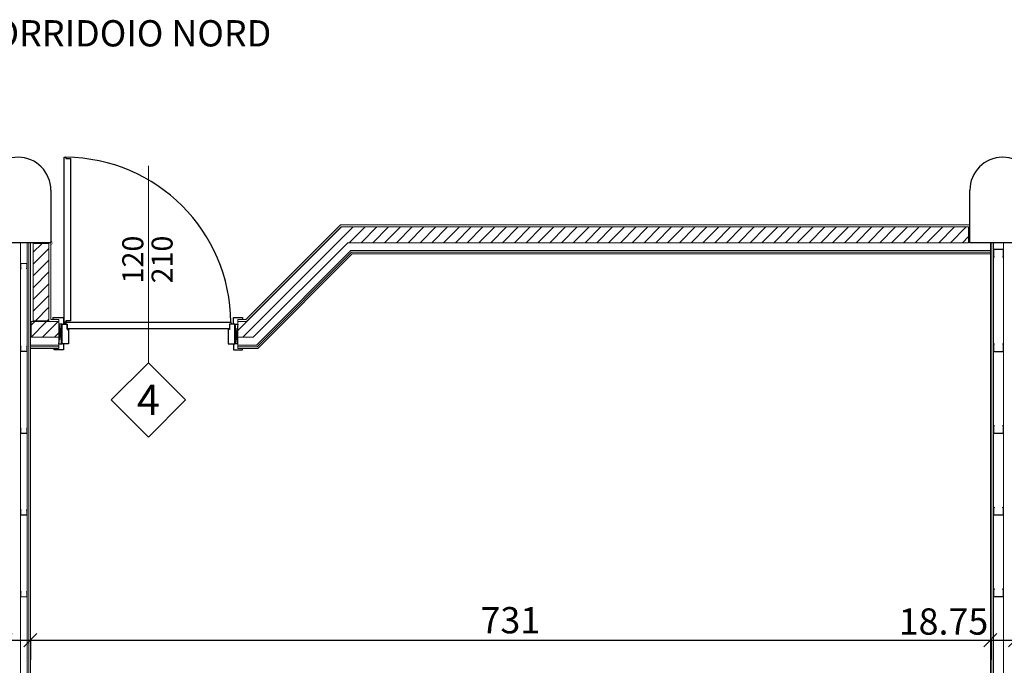
# Model space of a CAD drawing. Units: inches. Extents: x -964 to 38127, y -9554 to 17239.
# Drawn here: x 1514 to 2264, y -2331 to -1839 of the extents above; entities that cross this region are included whole.
import ezdxf
from ezdxf.enums import TextEntityAlignment as Align

# ---------------------------------------------------------------- set-up
doc = ezdxf.new("R2010")
doc.units = ezdxf.units.IN
doc.header["$MEASUREMENT"] = 0
doc.linetypes.add('CONTINUA', pattern=[0])
doc.linetypes.add('TRATTEGGIATA', pattern=[19.049999999999997, 12.7, -6.35])
for name, color, linetype in [('CA PIANO 1°', 150, 'Continuous'), ('QUOTE', 7, 'Continuous'), ('SERRAMENTI', 9, 'Continuous'), ('TESTI', 3, 'CONTINUA')]:
    doc.layers.add(name, color=color, linetype=linetype)
for name, color, linetype, lineweight in [('PARETI FINITE', 7, 'Continuous', 20), ('peretine laterizio 12cm', 14, 'Continuous', 20), ('quote porte_finestre', 7, 'Continuous', 20)]:
    doc.layers.add(name, color=color, linetype=linetype, lineweight=lineweight)
doc.styles.add('ARIAL', font='arial.ttf')
doc.dimstyles.new('MASSIMO', dxfattribs={"dimtxt": 20, "dimasz": 10, "dimexe": 15, "dimexo": 0, "dimgap": 5, "dimtad": 1, "dimlfac": 0.01, "dimzin": 4, "dimdsep": 46, "dimtxsty": 'ARIAL', "dimblk1": 'PUNTO', "dimblk2": 'PUNTO', "dimsah": 1, "dimcen": 1.2, "dimclrd": 8, "dimclre": 8, "dimclrt": 2, "dimaunit": 2, "dimadec": 0, "dimazin": 0, "dimtfac": 1.333333333333333, "dimtix": 1, "dimtofl": 0, "dimtmove": 2, "dimatfit": 3, "dimldrblk": 'PUNTO', "dimfxl": 35, "dimtolj": 1, "dimtzin": 4, "dimarcsym": 0})
pattern_1 = [(45, (9200.000011919536, -8286.882091954158), (-4.490128060534576, 4.490128060534577), [])]

# ---------------------------------------------------------------- blocks, each defined once
blk = doc.blocks.new('_Oblique')
at = {"color": 0, "linetype": 'ByBlock', "lineweight": -2}
blk.add_line((-0.5, -0.5), (0.5, 0.5), dxfattribs=at)
blk = doc.blocks.new('*D130')
at = {"layer": 'Defpoints', "color": 0, "transparency": 16777216}
for p in [(1503.124995198223, -2311.874359296035), (1521.874995198221, -2311.874358895633), (1521.874995198221, -2311.874390738352)]:
    blk.add_point(p, dxfattribs=at)
at = {"layer": 'QUOTE', "color": 8, "lineweight": -2, "transparency": 16777216}
for p, q in [((1503.124995198223, -2311.874359296035), (1503.124995198223, -2326.874390738352)), ((1503.124995198223, -2311.874390738352), (1521.874995198221, -2311.874390738352)), ((1521.874995198221, -2311.874358895633), (1521.874995198221, -2326.874390738352))]:
    blk.add_line(p, q, dxfattribs=at)
at = {"layer": 'QUOTE', "color": 8, "lineweight": -2, "transparency": 16777216, "xscale": 10, "yscale": 10, "zscale": 10, "rotation": 180}
blk.add_blockref('_Oblique', (1503.124995198223, -2311.874390738352), dxfattribs=at)
at = {"layer": 'QUOTE', "color": 8, "lineweight": -2, "transparency": 16777216, "xscale": 10, "yscale": 10, "zscale": 10}
blk.add_blockref('_Oblique', (1521.874995198221, -2311.874390738352), dxfattribs=at)
at = {"layer": 'QUOTE', "color": 2, "transparency": 16777216, "insert": (1463.684059136733, -2295.549334417097), "char_height": 20, "attachment_point": 5, "style": 'ARIAL'}
blk.add_mtext('\\A1;18.75', dxfattribs=at)
blk = doc.blocks.new('PUNTO')
at = {"color": 0, "linetype": 'ByBlock'}
blk.add_line((-0.5, 0), (-1, 0), dxfattribs=at)
at = {"color": 0, "linetype": 'ByBlock', "const_width": 0.5}
blk.add_lwpolyline([(-0.25, 0, 1), (0.25, 0, 1)], format="xyb", close=True, dxfattribs=at)
blk = doc.blocks.new('*D131')
at = {"layer": 'Defpoints', "color": 0, "transparency": 16777216}
for p in [(1521.874995198221, -2311.874358895633), (2253.12499521415, -2311.874343279913), (2253.12499521415, -2311.874390738352)]:
    blk.add_point(p, dxfattribs=at)
at = {"layer": 'QUOTE', "color": 8, "lineweight": -2, "transparency": 16777216}
for p, q in [((1521.874995198221, -2311.874358895633), (1521.874995198221, -2326.874390738352)), ((1521.874995198221, -2311.874390738352), (2253.12499521415, -2311.874390738352)), ((2253.12499521415, -2311.874343279913), (2253.12499521415, -2326.874390738352))]:
    blk.add_line(p, q, dxfattribs=at)
at = {"layer": 'QUOTE', "color": 8, "lineweight": -2, "transparency": 16777216, "xscale": 10, "yscale": 10, "zscale": 10, "rotation": 180}
blk.add_blockref('_Oblique', (1521.874995198221, -2311.874390738352), dxfattribs=at)
at = {"layer": 'QUOTE', "color": 8, "lineweight": -2, "transparency": 16777216, "xscale": 10, "yscale": 10, "zscale": 10}
blk.add_blockref('_Oblique', (2253.12499521415, -2311.874390738352), dxfattribs=at)
at = {"layer": 'QUOTE', "color": 2, "transparency": 16777216, "insert": (1887.499995206185, -2296.656109701517), "char_height": 20, "attachment_point": 5, "style": 'ARIAL'}
blk.add_mtext('\\A1;731', dxfattribs=at)
blk = doc.blocks.new('*D132')
at = {"layer": 'Defpoints', "color": 0, "transparency": 16777216}
for p in [(2253.12499521415, -2311.874343279913), (2271.87499521415, -2311.87434287951), (2271.87499521415, -2311.874390738352)]:
    blk.add_point(p, dxfattribs=at)
at = {"layer": 'QUOTE', "color": 8, "lineweight": -2, "transparency": 16777216}
for p, q in [((2253.12499521415, -2311.874343279913), (2253.12499521415, -2326.874390738352)), ((2253.12499521415, -2311.874390738352), (2271.87499521415, -2311.874390738352)), ((2271.87499521415, -2311.87434287951), (2271.87499521415, -2326.874390738352))]:
    blk.add_line(p, q, dxfattribs=at)
at = {"layer": 'QUOTE', "color": 8, "lineweight": -2, "transparency": 16777216, "xscale": 10, "yscale": 10, "zscale": 10, "rotation": 180}
blk.add_blockref('_Oblique', (2253.12499521415, -2311.874390738352), dxfattribs=at)
at = {"layer": 'QUOTE', "color": 8, "lineweight": -2, "transparency": 16777216, "xscale": 10, "yscale": 10, "zscale": 10}
blk.add_blockref('_Oblique', (2271.87499521415, -2311.874390738352), dxfattribs=at)
at = {"layer": 'QUOTE', "color": 2, "transparency": 16777216, "insert": (2217.431112852257, -2297.620473882496), "char_height": 20, "attachment_point": 5, "style": 'ARIAL'}
blk.add_mtext('\\A1;18.75', dxfattribs=at)

msp = doc.modelspace()

# ---------------------------------------------------------------- hatches: boundary and pattern name
at = {"layer": 'PARETI FINITE', "linetype": 'TRATTEGGIATA'}
msp.add_hatch(color=210, dxfattribs=at).paths.add_polyline_path([(2262.48356434142, -2020.076489155635), (2262.624985697655, -2020.217910511873), (2263.124985697655, -2019.717910511869), (2263.124985697655, -2014.217910511869), (2255.624985697655, -2014.217910511869), (2255.624985697655, -2019.717910511869), (2256.124985697655, -2020.217910511869), (2256.266407053893, -2020.076489155635), (2255.824985697655, -2019.635067799393), (2255.824985697655, -2014.41791051187), (2262.924985697658, -2014.41791051187), (2262.924985697658, -2019.635067799393)])
at = {"layer": 'PARETI FINITE'}
for points in [[(1514.802610886119, -2028.900865247993), (1514.70832998196, -2028.995146152152), (1514.374996648626, -2028.661812818819), (1514.374996648626, -2024.995146152152), (1519.374996648626, -2024.995146152152), (1519.374996648629, -2028.661812818819), (1519.041663315294, -2028.995146152152), (1518.947382411136, -2028.900865247996), (1519.241663315294, -2028.606584343835), (1519.241663315294, -2025.128479485486), (1514.508329981961, -2025.128479485486), (1514.508329981961, -2028.606584343835)], [(1514.80261088611, -2088.112152993952), (1514.708329981951, -2088.017872089793), (1514.374996648617, -2088.351205423126), (1514.374996648617, -2092.017872089793), (1519.374996648617, -2092.017872089793), (1519.37499664862, -2088.351205423126), (1519.041663315284, -2088.017872089793), (1518.947382411127, -2088.112152993949), (1519.241663315285, -2088.406433898111), (1519.241663315285, -2091.884538756459), (1514.508329981952, -2091.884538756459), (1514.508329981952, -2088.406433898111)], [(2256.266407053894, -2086.359331865554), (2256.124985697656, -2086.217910509316), (2255.624985697656, -2086.717910509316), (2255.624985697656, -2092.217910509316), (2263.124985697656, -2092.217910509316), (2263.124985697659, -2086.717910509316), (2262.624985697656, -2086.217910509316), (2262.483564341421, -2086.35933186555), (2262.924985697658, -2086.800753221792), (2262.924985697658, -2092.017910509315), (2255.824985697656, -2092.017910509315), (2255.824985697656, -2086.800753221792)], [(1514.80261088611, -2150.534375216241), (1514.708329981951, -2150.440094312082), (1514.374996648617, -2150.773427645415), (1514.374996648617, -2154.440094312082), (1519.374996648617, -2154.440094312082), (1519.37499664862, -2150.773427645415), (1519.041663315284, -2150.440094312082), (1518.947382411127, -2150.534375216238), (1519.241663315285, -2150.8286561204), (1519.241663315285, -2154.306760978748), (1514.508329981952, -2154.306760978748), (1514.508329981952, -2150.8286561204)], [(2256.266407053894, -2148.581554087842), (2256.124985697656, -2148.440132731604), (2255.624985697656, -2148.940132731604), (2255.624985697656, -2154.440132731604), (2263.124985697656, -2154.440132731604), (2263.124985697659, -2148.940132731604), (2262.624985697656, -2148.440132731604), (2262.483564341421, -2148.581554087838), (2262.924985697658, -2149.02297544408), (2262.924985697658, -2154.240132731603), (2255.824985697656, -2154.240132731603), (2255.824985697656, -2149.02297544408)], [(2256.266407053894, -2210.80377631013), (2256.124985697656, -2210.662354953892), (2255.624985697656, -2211.162354953895), (2255.624985697656, -2216.662354953892), (2263.124985697656, -2216.662354953895), (2263.124985697659, -2211.162354953892), (2262.624985697656, -2210.662354953892), (2262.483564341421, -2210.80377631013), (2262.924985697658, -2211.245197666368), (2262.924985697658, -2216.462354953895), (2255.824985697656, -2216.462354953895), (2255.824985697656, -2211.245197666368)], [(1514.80261088611, -2212.756597438529), (1514.708329981951, -2212.66231653437), (1514.374996648617, -2212.995649867703), (1514.374996648617, -2216.66231653437), (1519.374996648617, -2216.66231653437), (1519.37499664862, -2212.995649867703), (1519.041663315284, -2212.66231653437), (1518.947382411127, -2212.756597438526), (1519.241663315285, -2213.050878342688), (1519.241663315285, -2216.528983201036), (1514.508329981952, -2216.528983201036), (1514.508329981952, -2213.050878342688)], [(1514.80261088611, -2274.978819660821), (1514.708329981951, -2274.884538756662), (1514.374996648617, -2275.217872089995), (1514.374996648617, -2278.884538756662), (1519.374996648617, -2278.884538756662), (1519.37499664862, -2275.217872089995), (1519.041663315284, -2274.884538756662), (1518.947382411127, -2274.978819660818), (1519.241663315285, -2275.273100564979), (1519.241663315285, -2278.751205423328), (1514.508329981952, -2278.751205423328), (1514.508329981952, -2275.273100564979)], [(2256.266407053894, -2273.025998532422), (2256.124985697656, -2272.884577176183), (2255.624985697656, -2273.384577176183), (2255.624985697656, -2278.884577176183), (2263.124985697656, -2278.884577176183), (2263.124985697659, -2273.384577176183), (2262.624985697656, -2272.884577176183), (2262.483564341421, -2273.025998532422), (2262.924985697658, -2273.46741988866), (2262.924985697658, -2278.684577176186), (2255.824985697656, -2278.684577176186), (2255.824985697656, -2273.46741988866)]]:
    msp.add_hatch(color=210, dxfattribs=at).paths.add_polyline_path(points)
at = {"layer": 'peretine laterizio 12cm'}
h = msp.add_hatch(dxfattribs=at)
h.set_pattern_fill('ANSI31', color=256, scale=2, style=0)
h.set_pattern_definition(pattern_1)
h.paths.add_polyline_path([(1008.621320293345, -1997.217909594518), (996.61933223306, -2009.219897654835), (1013.589894077479, -2009.219898559279), (1013.591883042516, -2009.217909594241), (1486.999997043123, -2009.218024274031), (1486.999999950065, -1997.217909594518)])
h.paths.add_polyline_path([(936.6213202935924, -2069.21790959446), (929.9999999498286, -2069.217909594461), (929.9999999498286, -2081.217909594533), (941.5918830416776, -2081.217909594533), (1013.589894077479, -2009.219898559279), (996.6193322330619, -2009.219897654835)])
h.paths.add_polyline_path([(1523.999999950225, -2068.717909594459), (1535.999999950124, -2068.71790959446), (1535.999999950121, -2009.717909594408), (1523.999999950226, -2009.717909594408)])
h.paths.add_polyline_path([(1522.374986856239, -2069.217909594461), (1522.3749871125, -2081.217909594531), (1543.499999950033, -2081.217909594532), (1543.499999950033, -2069.217909594459)])
h = msp.add_hatch(dxfattribs=at)
h.set_pattern_fill('ANSI31', color=256, scale=2, style=0)
h.set_pattern_definition(pattern_1)
h.paths.add_polyline_path([(2236.49999994961, -2009.217909594419), (2236.49999994961, -1997.21790959452), (1758.62132029335, -1997.217909594518), (1746.619292261917, -2009.219937625983), (1763.589854106332, -2009.219938530427), (1763.591883042342, -2009.217909594417)])
h.paths.add_polyline_path([(1686.621320293592, -2069.21790959446), (1679.999999949828, -2069.21790959446), (1679.999999949829, -2081.217909594533), (1691.591883041678, -2081.217909594533), (1763.589854106332, -2009.219938530428), (1746.619292261915, -2009.219937625984)])

# ---------------------------------------------------------------- linework, layer by layer
at = {"layer": 'CA PIANO 1°', "color": 170}
for p, q in [((1537.499999950065, -1969.217909594408), (1537.499999950065, -2009.217909594408)), ((2237.49999994961, -2009.217909594409), (2237.49999994961, -1969.217909594409)), ((1537.499999950065, -2009.217909594408), (1487.499999950065, -2009.217909594408)), ((2287.49999994961, -2009.217909594409), (2237.49999994961, -2009.217909594409))]:
    msp.add_line(p, q, dxfattribs=at)
for centre in [(1512.499999950069, -1969.217909594399), (2262.499999949614, -1969.2179095944)]:
    msp.add_arc(centre, 25, 0, 180, dxfattribs=at)
at = {"layer": 'PARETI FINITE'}
for p, q in [((1757.999999949786, -1995.717909594519), (1685.999999950034, -2067.71790959446)), ((1757.999999949786, -1995.717909594519), (2237.499999949609, -1995.717909594519)), ((1520.624999690494, -2670.217872274434), (1520.624985574953, -2009.217909594408)), ((1521.874999690494, -2670.217872274434), (1521.874985574953, -2009.217909594408)), ((1537.499999950124, -2067.717909594461), (1537.499999950122, -2009.217909594408)), ((2253.125000272326, -2696.717910564725), (2253.124985590881, -2009.217910564784)), ((2254.375000272326, -2696.717910538031), (2254.374985590881, -2009.21791053809)), ((1766.077164416569, -2015.217909594419), (1694.077164415902, -2087.217909594533)), ((1766.59493136953, -2016.467909594417), (1694.594931368868, -2088.467909594532)), ((1766.077164416569, -2015.217909594419), (2253.124985654945, -2015.217909594421)), ((1766.594931369528, -2016.467909594418), (2253.124985681637, -2016.46790959442)), ((1767.112698322495, -2017.717909594416), (1695.112698321835, -2089.717909594532)), ((1767.112698322493, -2017.717909594417), (2253.124985708329, -2017.717909594419)), ((1543.499999950033, -2067.71790959446), (1537.499999950124, -2067.717909594461)), ((1543.499999950033, -2067.71790959446), (1543.499999950033, -2069.21790959446)), ((1685.999999950034, -2067.71790959446), (1679.999999949829, -2067.71790959446)), ((1679.999999949829, -2067.71790959446), (1679.999999949829, -2069.21790959446)), ((1543.499999950033, -2089.717909594533), (1543.499999950034, -2081.217909594532)), ((1679.99999994983, -2081.217909594534), (1679.99999994983, -2089.717909594534)), ((1543.499999950033, -2087.217909594533), (1521.874987176566, -2087.217909594535)), ((1543.499999950033, -2088.467909594533), (1521.874987203258, -2088.467909594534)), ((1543.499999950033, -2089.717909594533), (1521.874987229953, -2089.717909485866)), ((1679.99999994983, -2087.217909594534), (1694.077164415902, -2087.217909594533)), ((1679.99999994983, -2088.467909594534), (1694.594931368868, -2088.467909594532)), ((1679.99999994983, -2089.717909594534), (1695.112698321835, -2089.717909594532))]:
    msp.add_line(p, q, dxfattribs=at)
at = {"layer": 'PARETI FINITE', "color": 161}
for p, q in [((1514.374999690494, -2696.717872274399), (1514.374985574952, -2009.217909594408)), ((1519.374999690494, -2670.217872274434), (1519.374985574957, -2009.217909594408)), ((2255.625000272326, -2696.717910511337), (2255.624985590881, -2009.217910511396)), ((2263.125000272326, -2696.717910511337), (2263.124985590881, -2009.217910511396))]:
    msp.add_line(p, q, dxfattribs=at)
at = {"layer": 'PARETI FINITE', "color": 8}
for points, const_width in [([(2237.199999949614, -1990.517909596882), (2237.199999949614, -1995.517909596882), (2232.199999949614, -1995.517909596882)], 0.25), ([(1537.791353015748, -2016.092909594397), (1537.791353015748, -2011.092909594397), (1538.791353015748, -2009.217909594399), (1537.791353015748, -2007.342909594397), (1537.791353015748, -2002.342909594397)], 0.2500000000000001)]:
    msp.add_lwpolyline(points, dxfattribs=dict(at, const_width=const_width))
at = {"layer": 'PARETI FINITE', "color": 210}
for points in [[(2256.124985697655, -2020.217910511869), (2255.624985697655, -2019.717910511869), (2255.624985697655, -2014.217910511869), (2263.124985697655, -2014.217910511869), (2263.124985697655, -2019.717910511869), (2262.624985697655, -2020.217910511869), (2262.483564341416, -2020.076489155635), (2262.924985697658, -2019.635067799393), (2262.924985697658, -2014.41791051187), (2255.824985697655, -2014.41791051187), (2255.824985697655, -2019.635067799393), (2256.266407053893, -2020.076489155635)], [(1519.041663315294, -2028.995146152152), (1519.374996648626, -2028.661812818819), (1519.374996648626, -2024.995146152152), (1514.374996648626, -2024.995146152152), (1514.374996648626, -2028.661812818819), (1514.70832998196, -2028.995146152152), (1514.802610886119, -2028.900865247993), (1514.508329981961, -2028.606584343835), (1514.508329981961, -2025.128479485486), (1519.241663315294, -2025.128479485486), (1519.241663315294, -2028.606584343835), (1518.947382411136, -2028.900865247993)], [(1519.041663315284, -2088.017872089793), (1519.374996648617, -2088.351205423126), (1519.374996648617, -2092.017872089793), (1514.374996648617, -2092.017872089793), (1514.374996648617, -2088.351205423126), (1514.708329981951, -2088.017872089793), (1514.80261088611, -2088.112152993952), (1514.508329981952, -2088.406433898111), (1514.508329981952, -2091.884538756459), (1519.241663315285, -2091.884538756459), (1519.241663315285, -2088.406433898111), (1518.947382411127, -2088.112152993952)], [(2262.624985697656, -2086.217910509316), (2263.124985697656, -2086.717910509316), (2263.124985697656, -2092.217910509316), (2255.624985697656, -2092.217910509316), (2255.624985697656, -2086.717910509316), (2256.124985697656, -2086.217910509316), (2256.266407053894, -2086.359331865554), (2255.824985697656, -2086.800753221792), (2255.824985697656, -2092.017910509315), (2262.924985697658, -2092.017910509315), (2262.924985697658, -2086.800753221792), (2262.483564341421, -2086.359331865554)], [(1519.041663315284, -2150.440094312082), (1519.374996648617, -2150.773427645415), (1519.374996648617, -2154.440094312082), (1514.374996648617, -2154.440094312082), (1514.374996648617, -2150.773427645415), (1514.708329981951, -2150.440094312082), (1514.80261088611, -2150.534375216241), (1514.508329981952, -2150.8286561204), (1514.508329981952, -2154.306760978748), (1519.241663315285, -2154.306760978748), (1519.241663315285, -2150.8286561204), (1518.947382411127, -2150.534375216241)], [(2262.624985697656, -2148.440132731604), (2263.124985697656, -2148.940132731604), (2263.124985697656, -2154.440132731604), (2255.624985697656, -2154.440132731604), (2255.624985697656, -2148.940132731604), (2256.124985697656, -2148.440132731604), (2256.266407053894, -2148.581554087842), (2255.824985697656, -2149.02297544408), (2255.824985697656, -2154.240132731603), (2262.924985697658, -2154.240132731603), (2262.924985697658, -2149.02297544408), (2262.483564341421, -2148.581554087842)], [(2262.624985697656, -2210.662354953892), (2263.124985697656, -2211.162354953892), (2263.124985697656, -2216.662354953892), (2255.624985697656, -2216.662354953892), (2255.624985697656, -2211.162354953892), (2256.124985697656, -2210.662354953892), (2256.266407053894, -2210.80377631013), (2255.824985697656, -2211.245197666368), (2255.824985697656, -2216.462354953895), (2262.924985697658, -2216.462354953895), (2262.924985697658, -2211.245197666368), (2262.483564341421, -2210.80377631013)], [(1519.041663315284, -2212.66231653437), (1519.374996648617, -2212.995649867703), (1519.374996648617, -2216.66231653437), (1514.374996648617, -2216.66231653437), (1514.374996648617, -2212.995649867703), (1514.708329981951, -2212.66231653437), (1514.80261088611, -2212.756597438529), (1514.508329981952, -2213.050878342688), (1514.508329981952, -2216.528983201036), (1519.241663315285, -2216.528983201036), (1519.241663315285, -2213.050878342688), (1518.947382411127, -2212.756597438529)], [(1519.041663315284, -2274.884538756662), (1519.374996648617, -2275.217872089995), (1519.374996648617, -2278.884538756662), (1514.374996648617, -2278.884538756662), (1514.374996648617, -2275.217872089995), (1514.708329981951, -2274.884538756662), (1514.80261088611, -2274.978819660821), (1514.508329981952, -2275.273100564979), (1514.508329981952, -2278.751205423328), (1519.241663315285, -2278.751205423328), (1519.241663315285, -2275.273100564979), (1518.947382411127, -2274.978819660821)], [(2262.624985697656, -2272.884577176183), (2263.124985697656, -2273.384577176183), (2263.124985697656, -2278.884577176183), (2255.624985697656, -2278.884577176183), (2255.624985697656, -2273.384577176183), (2256.124985697656, -2272.884577176183), (2256.266407053894, -2273.025998532422), (2255.824985697656, -2273.46741988866), (2255.824985697656, -2278.684577176186), (2262.924985697658, -2278.684577176186), (2262.924985697658, -2273.46741988866), (2262.483564341421, -2273.025998532422)]]:
    msp.add_lwpolyline(points, close=True, dxfattribs=at)
at = {"layer": 'peretine laterizio 12cm'}
for p, q in [((1758.621320293347, -1997.217909594518), (1686.621320293594, -2069.21790959446)), ((1758.621320293347, -1997.217909594518), (2236.49999994961, -1997.21790959452)), ((2236.49999994961, -1997.217909594519), (2236.49999994961, -2009.217909594408)), ((1523.999999950225, -2068.71790959446), (1523.999999950226, -2009.717909594408)), ((1535.999999950122, -2009.717909594408), (1523.999999950226, -2009.717909594408)), ((1535.999999950124, -2068.71790959446), (1535.999999950122, -2009.717909594408)), ((1763.591883042341, -2009.217909594418), (1691.591883041678, -2081.217909594532)), ((1763.591883042341, -2009.217909594418), (2236.49999994961, -2009.217909594419)), ((1543.499999950033, -2069.21790959446), (1522.374986856242, -2069.21790959446)), ((1522.374986856242, -2069.21790959446), (1522.374987112501, -2081.217909594532)), ((1523.999999950225, -2068.71790959446), (1535.999999950124, -2068.717909594459)), ((1543.499999950033, -2069.21790959446), (1543.499999950033, -2081.217909594533)), ((1679.999999949829, -2069.217909594461), (1679.999999949829, -2081.217909594534)), ((1686.621320293594, -2069.21790959446), (1679.999999949829, -2069.21790959446)), ((1686.621320293594, -2069.21790959446), (1679.999999949829, -2069.21790959446)), ((1543.499999950033, -2081.217909594533), (1522.374987112501, -2081.217909594532)), ((1679.99999994983, -2081.217909594534), (1691.591883041678, -2081.217909594532))]:
    msp.add_line(p, q, dxfattribs=at)
at = {"layer": 'quote porte_finestre', "color": 1}
msp.add_lwpolyline([(1611.74999994993, -1950.610957503614), (1611.74999994993, -2100.610957503614), (1583.465728702469, -2128.895228751077), (1611.74999994993, -2157.17949999854), (1640.034271197392, -2128.895228751077), (1611.74999994993, -2100.610957503614)], dxfattribs=at)
at = {"layer": 'SERRAMENTI', "color": 8}
for p, q in [((1538.999999950208, -2066.21790959433), (1546.999999950019, -2066.21790959433)), ((1538.999999950208, -2066.21790959433), (1538.999999950208, -2067.717909594461)), ((1546.999999950019, -2066.21790959433), (1546.99999995002, -2071.217909595544)), ((1548.249999950092, -2071.217909595544), (1548.249999950092, -2069.717909595413)), ((1545.99999995018, -2071.217909595544), (1543.499999950034, -2071.217909595544)), ((1548.999999950063, -2070.467909595384), (1547.499999950121, -2070.467909595384)), ((1677.499999950049, -2071.217909595544), (1679.999999950194, -2071.217909595544)), ((1543.499999950034, -2086.217909595501), (1545.99999995018, -2086.217909595501)), ((1679.999999950194, -2086.217909595501), (1677.499999950049, -2086.217909595501))]:
    msp.add_line(p, q, dxfattribs=at)
at = {"layer": 'SERRAMENTI', "color": 1}
for p, q in [((1543.499999950034, -2086.217909595501), (1545.499999950078, -2071.217909595544)), ((1543.499999950034, -2071.217909595544), (1545.499999950078, -2086.217909595501)), ((1545.499999950078, -2086.217909595501), (1545.499999950078, -2071.217909595544)), ((1679.999999950194, -2086.217909595501), (1677.999999950151, -2071.217909595544)), ((1679.999999950194, -2071.217909595544), (1677.999999950151, -2086.217909595501)), ((1677.999999950151, -2086.217909595501), (1677.999999950151, -2071.217909595544))]:
    msp.add_line(p, q, dxfattribs=at)
at = {"layer": 'SERRAMENTI', "color": 8}
for points in [[(1548.999999950063, -1945.217909595515), (1552.499999950049, -1945.217909595515), (1552.499999950049, -2068.717909595399), (1548.999999950063, -2068.717909595399), (1548.999999950063, -2069.717909595413), (1547.499999950121, -2069.717909595413), (1547.499999950121, -1944.217909595501), (1548.999999950063, -1944.217909595501)], [(1673.499999950325, -2071.217909595355), (1673.499999950325, -2074.717909595341), (1549.999999950267, -2074.717909595341), (1549.999999950267, -2071.217909595355), (1548.999999950063, -2071.217909595355), (1548.999999950063, -2069.717909595413), (1674.499999950165, -2069.717909595413), (1674.499999950165, -2071.217909595355)], [(1545.99999995018, -2086.217909595501), (1545.99999995018, -2071.217909595355), (1549.999999950267, -2071.217909595355), (1549.999999950267, -2075.217909595443), (1550.999999950107, -2075.217909595443), (1550.999999950107, -2086.217909595501)], [(1677.499999950049, -2086.217909595501), (1677.499999950049, -2071.217909595355), (1673.499999950325, -2071.217909595355), (1673.499999950325, -2075.217909595443), (1672.499999950121, -2075.217909595443), (1672.499999950121, -2086.217909595501)]]:
    msp.add_lwpolyline(points, close=True, dxfattribs=at)
for points in [[(1676.499999950209, -2071.217909595355), (1676.499999950209, -2066.217909594518), (1683.49999995018, -2066.217909594518), (1683.49999995018, -2067.71790959446)], [(1546.99999995002, -2086.217909595501), (1546.99999995002, -2090.717909595443), (1539.999999950049, -2090.717909595443), (1539.999999950049, -2089.717909576107)], [(1676.499999950209, -2086.217909595501), (1676.499999950209, -2090.717909595443), (1683.49999995018, -2090.717909595443), (1683.49999995018, -2089.717909594358)]]:
    msp.add_lwpolyline(points, dxfattribs=at)
msp.add_circle((1548.249999950089, -2070.467909595385), 0.5, dxfattribs=at)
at = {"layer": 'SERRAMENTI', "color": 1}
msp.add_arc((1548.249999950089, -2070.467909595385), 126.2522277031086, 0.3403669634993304, 89.65963303670904, dxfattribs=at)

# ---------------------------------------------------------------- texts
at = {"layer": 'quote porte_finestre', "color": 10, "style": 'ARIAL'}
for s, p in [('120', (1599.89416500448, -2022.040722983083)), ('210', (1622.220704362386, -2022.040722983083))]:
    msp.add_text(s, height=16, rotation=90, dxfattribs=at).set_placement(p, align=Align.MIDDLE_CENTER)
msp.add_text('4', height=23, dxfattribs=at).set_placement((1611.749999949932, -2128.895228751077), align=Align.MIDDLE_CENTER)
at = {"layer": 'TESTI', "style": 'ARIAL'}
msp.add_text('CORRIDOIO NORD', height=20, dxfattribs=at).set_placement((1590.52709543438, -1859.781685484022), align=Align.CENTER)

# ---------------------------------------------------------------- dimensions: what is measured, and where the dimension line sits
at = {"layer": 'QUOTE'}
for base, p1, p2, picture, middle in [((1521.874995198221, -2311.874390738352), (1503.124995198223, -2311.874359296035), (1521.874995198221, -2311.874358895633), '*D130', (1463.684059136733, -2295.549334417097)), ((2271.87499521415, -2311.874390738352), (2253.12499521415, -2311.874343279913), (2271.87499521415, -2311.87434287951), '*D132', (2217.431112852257, -2297.620473882496))]:
    dim = msp.add_linear_dim(base=base, p1=p1, p2=p2, text='18.75', dimstyle='MASSIMO', override={"dimtxt": 20, "dimasz": 10, "dimblk1": 'Oblique', "dimblk2": 'Oblique'}, dxfattribs=at)
    dim.commit()
    dim.dimension.update_dxf_attribs({"geometry": picture, "text_midpoint": middle, "dimtype": 160})
dim = msp.add_linear_dim(base=(2253.12499521415, -2311.874390738352), p1=(1521.874995198221, -2311.874358895633), p2=(2253.12499521415, -2311.874343279913), text='731', dimstyle='MASSIMO', override={"dimtxt": 20, "dimasz": 10, "dimblk1": 'Oblique', "dimblk2": 'Oblique'}, dxfattribs=at)
dim.commit()
dim.dimension.update_dxf_attribs({"geometry": '*D131', "text_midpoint": (1887.499995206185, -2296.656109701517)})

doc.saveas('drawing.dxf')
